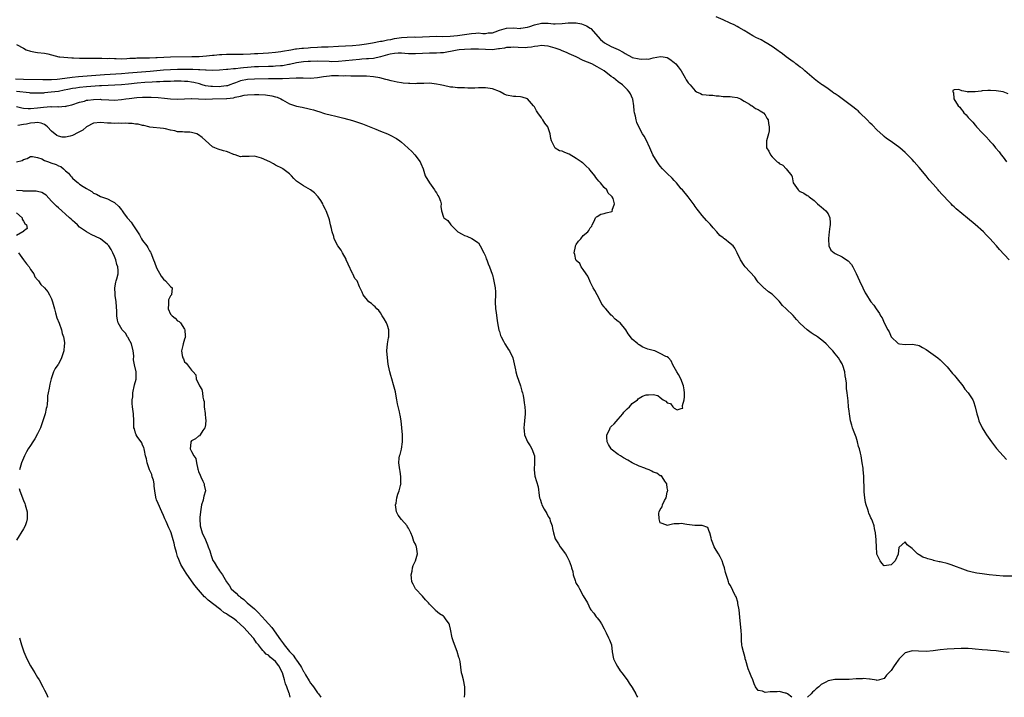
# Model space of a CAD drawing. Units: inches. Extents: x 2616000 to 2619000, y 1521000 to 1524000.
# Drawn here: x 2617672 to 2617953, y 1521000 to 1521194 of the extents above; entities that cross this region are included whole.
import ezdxf

# ---------------------------------------------------------------- set-up
doc = ezdxf.new("R2010")
doc.units = ezdxf.units.IN
doc.header["$MEASUREMENT"] = 0
doc.layers.add('LD26161521_2ft', color=254, linetype='Continuous')

msp = doc.modelspace()

# ---------------------------------------------------------------- linework, layer by layer
at = {"layer": 'LD26161521_2ft'}
for points, elevation in [([(2617954.74, 1521125), (2617951.98, 1521127.98), (2617951.13, 1521129), (2617950.1, 1521130.1), (2617949.32, 1521131), (2617948.16, 1521132.16), (2617947.39, 1521133), (2617945.07, 1521135.07), (2617942.87, 1521136.87), (2617939.61, 1521139.61), (2617939, 1521140.19), (2617938.56, 1521140.56), (2617938.17, 1521141), (2617937, 1521142.18), (2617936.26, 1521143), (2617935.64, 1521143.64), (2617934.68, 1521144.68), (2617934.42, 1521145), (2617933, 1521146.62), (2617931.91, 1521147.91), (2617930.98, 1521148.98), (2617929, 1521151.4), (2617927.62, 1521153), (2617927, 1521153.69), (2617925.71, 1521155), (2617925, 1521155.68), (2617924.3, 1521156.3), (2617923.46, 1521157), (2617921, 1521158.77), (2617919.72, 1521159.72), (2617919, 1521160.28), (2617918.6, 1521160.6), (2617917, 1521162.09), (2617915.58, 1521163.58), (2617915, 1521164.09), (2617914.14, 1521165), (2617912.07, 1521167), (2617911.56, 1521167.56), (2617911, 1521167.97), (2617910.45, 1521168.45), (2617909.68, 1521169), (2617909.33, 1521169.34), (2617907, 1521171), (2617905.87, 1521171.87), (2617905, 1521172.42), (2617904.67, 1521172.67), (2617904.15, 1521173), (2617903, 1521173.82), (2617902.32, 1521174.32), (2617901.24, 1521175), (2617901.11, 1521175.11), (2617901, 1521175.18), (2617900, 1521176), (2617899, 1521176.72), (2617896.29, 1521179), (2617895.63, 1521179.63), (2617895, 1521180.04), (2617894.48, 1521180.48), (2617893.73, 1521181), (2617893.35, 1521181.35), (2617893, 1521181.57), (2617890.99, 1521183), (2617889.91, 1521183.91), (2617889, 1521184.51), (2617888.72, 1521184.72), (2617888.31, 1521185), (2617887, 1521185.98), (2617885.28, 1521187), (2617885.12, 1521187.12), (2617883.84, 1521187.84), (2617883, 1521188.25), (2617882.48, 1521188.48), (2617881.44, 1521189), (2617879, 1521190.53), (2617877.44, 1521191.44), (2617877, 1521191.66), (2617876.12, 1521192.12), (2617875, 1521192.62), (2617873, 1521193.57), (2617871, 1521194.47)], 7694), ([(2617671, 1521186.57), (2617673, 1521185.5), (2617673.76, 1521185), (2617675, 1521184.64), (2617676.39, 1521184.39), (2617677, 1521184.29), (2617679, 1521184.06), (2617679.89, 1521183.89), (2617681, 1521183.61), (2617683.04, 1521183.04), (2617683.31, 1521183), (2617686.75, 1521182.75), (2617687.24, 1521182.76), (2617689, 1521182.62), (2617689.35, 1521182.65), (2617691, 1521182.59), (2617691.37, 1521182.63), (2617694.6, 1521182.6), (2617695.36, 1521182.64), (2617697, 1521182.58), (2617697.41, 1521182.59), (2617699, 1521182.5), (2617699.48, 1521182.52), (2617701, 1521182.47), (2617702.5, 1521182.5), (2617703.39, 1521182.61), (2617705, 1521182.66), (2617705.32, 1521182.68), (2617709, 1521182.74), (2617710.8, 1521182.8), (2617711.16, 1521182.84), (2617713.07, 1521182.93), (2617715.02, 1521182.98), (2617721.08, 1521183.07), (2617723.14, 1521183.14), (2617725.28, 1521183.28), (2617727, 1521183.47), (2617727.5, 1521183.5), (2617729, 1521183.68), (2617729.7, 1521183.7), (2617731, 1521183.79), (2617733, 1521183.78), (2617735.75, 1521183.75), (2617737.84, 1521183.84), (2617739, 1521183.94), (2617739.99, 1521183.99), (2617743, 1521184.19), (2617745, 1521184.35), (2617746.53, 1521184.53), (2617747, 1521184.6), (2617749.41, 1521185), (2617750.73, 1521185.27), (2617751, 1521185.3), (2617752.52, 1521185.48), (2617753, 1521185.51), (2617754.38, 1521185.62), (2617755, 1521185.65), (2617757, 1521185.78), (2617758.17, 1521185.83), (2617759, 1521185.89), (2617760.1, 1521185.9), (2617763, 1521186.02), (2617765, 1521186.14), (2617767, 1521186.29), (2617769, 1521186.47), (2617771, 1521186.72), (2617772.72, 1521187), (2617775, 1521187.45), (2617775.52, 1521187.52), (2617777, 1521187.84), (2617778.01, 1521188.01), (2617779, 1521188.21), (2617781, 1521188.49), (2617782.63, 1521188.63), (2617784.68, 1521188.68), (2617785, 1521188.67), (2617787, 1521188.74), (2617789, 1521188.86), (2617791, 1521188.87), (2617792.81, 1521188.81), (2617794.89, 1521188.89), (2617797, 1521189.09), (2617799, 1521189.37), (2617801, 1521189.71), (2617802.24, 1521189.76), (2617803, 1521189.83), (2617804.3, 1521189.7), (2617805, 1521189.71), (2617805.83, 1521189.83), (2617807, 1521189.89), (2617807.8, 1521190.2), (2617809, 1521190.62), (2617811, 1521191.2), (2617813, 1521191.25), (2617815, 1521191.15), (2617815.17, 1521191.17), (2617817, 1521191.47), (2617817.67, 1521191.67), (2617819, 1521192.13), (2617821, 1521192.61), (2617823, 1521192.62), (2617824.48, 1521192.48), (2617825, 1521192.46), (2617827, 1521192.5), (2617828.68, 1521192.68), (2617830.73, 1521192.73), (2617831, 1521192.7), (2617832.44, 1521192.44), (2617833, 1521192.27), (2617833.9, 1521191.9), (2617835, 1521191.24), (2617835.15, 1521191.15), (2617837.95, 1521187.95), (2617839.04, 1521187), (2617841, 1521185.94), (2617843, 1521185.1), (2617844.35, 1521184.35), (2617845, 1521183.95), (2617846.9, 1521182.9), (2617847, 1521182.86), (2617849, 1521182.41), (2617849.63, 1521182.37), (2617851, 1521182.43), (2617851.61, 1521182.39), (2617853, 1521182.71), (2617855.08, 1521183.08), (2617855.84, 1521183), (2617857, 1521182.83), (2617857.7, 1521182.3), (2617859, 1521181.38), (2617859.43, 1521181), (2617860.16, 1521180.16), (2617860.93, 1521179), (2617862.09, 1521177), (2617862.44, 1521176.44), (2617863, 1521175.6), (2617863.55, 1521175), (2617865, 1521173.26), (2617865.38, 1521173), (2617866.5, 1521172.5), (2617867, 1521172.26), (2617868.15, 1521172.15), (2617869, 1521172.02), (2617870.02, 1521172.02), (2617871, 1521171.87), (2617871.86, 1521171.86), (2617873, 1521171.7), (2617873.66, 1521171.66), (2617875, 1521171.63), (2617875.54, 1521171.54), (2617877, 1521171.37), (2617877.91, 1521171), (2617879, 1521170.37), (2617880.54, 1521169.46), (2617881, 1521169.15), (2617881.29, 1521169), (2617882.22, 1521168.22), (2617883, 1521167.92), (2617883.54, 1521167.54), (2617884.49, 1521167), (2617885, 1521166.39), (2617885.49, 1521165.49), (2617885.83, 1521165), (2617885.92, 1521163.92), (2617886.17, 1521163), (2617886.14, 1521161.86), (2617885.95, 1521161), (2617885.35, 1521159), (2617885.41, 1521157.41), (2617885.39, 1521157), (2617886.08, 1521156.08), (2617886.47, 1521155), (2617887, 1521154.39), (2617888.46, 1521153), (2617888.78, 1521152.78), (2617889, 1521152.52), (2617890.01, 1521152.01), (2617890.98, 1521150.98), (2617892.57, 1521149), (2617892.74, 1521148.74), (2617893.03, 1521147), (2617894.38, 1521145), (2617894.73, 1521144.73), (2617895, 1521144.55), (2617896.02, 1521144.02), (2617897, 1521143.4), (2617897.26, 1521143.26), (2617897.57, 1521143), (2617899, 1521141.98), (2617899.99, 1521141), (2617900.53, 1521140.53), (2617901, 1521140.14), (2617902.29, 1521139), (2617903, 1521138.13), (2617903.51, 1521137), (2617903.62, 1521135.62), (2617903.57, 1521135), (2617903.49, 1521134.51), (2617903.32, 1521133), (2617903.06, 1521131.06), (2617903.06, 1521131), (2617903.09, 1521130.91), (2617903.17, 1521129), (2617903.78, 1521127.78), (2617904.73, 1521127), (2617905, 1521126.83), (2617907, 1521125.84), (2617908.26, 1521125), (2617908.69, 1521124.69), (2617909.63, 1521123.63), (2617910.01, 1521123), (2617911, 1521121.12), (2617911.97, 1521119), (2617912.9, 1521117), (2617913.62, 1521115.62), (2617913.97, 1521115), (2617915, 1521113.31), (2617915.21, 1521113), (2617916.05, 1521112.05), (2617916.74, 1521111), (2617917.7, 1521109.7), (2617918, 1521109), (2617918.44, 1521108.44), (2617919.02, 1521106.98), (2617920.04, 1521105), (2617920.41, 1521104.41), (2617921.03, 1521103), (2617923, 1521101.06), (2617923.42, 1521101), (2617925, 1521100.83), (2617927, 1521100.93), (2617928.63, 1521100.63), (2617929, 1521100.5), (2617929.98, 1521099.98), (2617931, 1521099.36), (2617933, 1521098), (2617934.31, 1521097), (2617935, 1521096.45), (2617937, 1521094.47), (2617938.55, 1521092.55), (2617939, 1521092.09), (2617939.46, 1521091.46), (2617939.86, 1521091), (2617941.47, 1521089), (2617942.08, 1521088.08), (2617943.01, 1521087), (2617944.36, 1521085), (2617944.54, 1521084.54), (2617945.03, 1521083.03), (2617945.46, 1521081), (2617945.86, 1521079.86), (2617946.11, 1521079), (2617947.05, 1521077), (2617947.78, 1521075.78), (2617948.31, 1521075), (2617949.72, 1521073), (2617950.23, 1521072.23), (2617951.11, 1521071.11), (2617953, 1521068.96), (2617953.94, 1521067.94)], 7692), ([(2617957, 1521034.62), (2617953, 1521034.66), (2617951, 1521034.8), (2617949.01, 1521035.01), (2617947, 1521035.25), (2617945.48, 1521035.48), (2617945, 1521035.57), (2617943.83, 1521035.83), (2617943, 1521036.07), (2617942.31, 1521036.31), (2617938.18, 1521037.82), (2617937, 1521038.19), (2617935.36, 1521038.64), (2617935, 1521038.72), (2617934.75, 1521038.75), (2617933.13, 1521039.13), (2617933, 1521039.18), (2617931.53, 1521039.53), (2617931, 1521039.76), (2617930.06, 1521040.06), (2617929, 1521040.73), (2617928.8, 1521040.8), (2617928.54, 1521041), (2617927, 1521042.5), (2617925.56, 1521043.56), (2617925, 1521044.41), (2617923.23, 1521042.77), (2617923.05, 1521041), (2617923, 1521040.93), (2617922.13, 1521039), (2617921.58, 1521038.42), (2617921, 1521037.87), (2617919, 1521037.58), (2617918.34, 1521038.34), (2617917.88, 1521039), (2617917.59, 1521039.59), (2617917, 1521040.72), (2617916.93, 1521040.93), (2617916.9, 1521041.1), (2617916.81, 1521043), (2617916.76, 1521044.76), (2617916.75, 1521045), (2617916.52, 1521047), (2617916.26, 1521048.26), (2617916.13, 1521049), (2617915.7, 1521050.3), (2617915.41, 1521051), (2617915.24, 1521051.24), (2617915, 1521051.8), (2617914.61, 1521052.61), (2617914.54, 1521053), (2617914.37, 1521053.63), (2617913.88, 1521055), (2617913.71, 1521055.71), (2617913.46, 1521057), (2617913.29, 1521058.71), (2617913.28, 1521059), (2617913.3, 1521059.3), (2617913.17, 1521062.83), (2617913.21, 1521063.21), (2617913.05, 1521065), (2617913, 1521065.45), (2617912.77, 1521067), (2617912.42, 1521069), (2617912.25, 1521069.75), (2617911.93, 1521071), (2617911.68, 1521071.68), (2617911.38, 1521073), (2617911, 1521074.29), (2617910.24, 1521076.24), (2617909.98, 1521077), (2617909.75, 1521077.75), (2617909.4, 1521079), (2617909.07, 1521081), (2617909, 1521081.76), (2617908.85, 1521083), (2617908.72, 1521084.72), (2617908.4, 1521087), (2617908.2, 1521088.2), (2617908.2, 1521089), (2617908.24, 1521089.76), (2617908.1, 1521091), (2617907.88, 1521091.88), (2617907.8, 1521093), (2617907.22, 1521094.78), (2617907.14, 1521095), (2617907, 1521095.25), (2617906.3, 1521096.3), (2617905.91, 1521097), (2617905, 1521098.11), (2617904.31, 1521099), (2617903.67, 1521099.67), (2617902.44, 1521101), (2617901.66, 1521101.66), (2617899.96, 1521103), (2617899.36, 1521103.36), (2617899, 1521103.54), (2617898.12, 1521104.12), (2617896.96, 1521104.96), (2617895, 1521106.82), (2617893.96, 1521107.96), (2617893, 1521109.1), (2617891, 1521111.01), (2617889.97, 1521111.97), (2617889, 1521113.23), (2617887.23, 1521115), (2617887, 1521115.2), (2617885.9, 1521115.9), (2617885, 1521116.68), (2617884.81, 1521116.81), (2617884.65, 1521117), (2617883, 1521118.65), (2617882.72, 1521119), (2617882.01, 1521120.01), (2617879.32, 1521123), (2617879, 1521123.39), (2617877.95, 1521125), (2617877.01, 1521127.01), (2617876.31, 1521128.31), (2617875.8, 1521129), (2617875, 1521129.67), (2617873.38, 1521131), (2617873.14, 1521131.14), (2617873, 1521131.27), (2617872, 1521132), (2617871.22, 1521133), (2617870.13, 1521134.13), (2617869.23, 1521135.23), (2617868.23, 1521136.23), (2617867, 1521137.66), (2617865.89, 1521139), (2617865.52, 1521139.52), (2617865, 1521140.28), (2617864.69, 1521140.69), (2617863.01, 1521143.01), (2617861.31, 1521145), (2617861, 1521145.33), (2617859.6, 1521147), (2617859.34, 1521147.34), (2617859, 1521147.67), (2617858.36, 1521148.36), (2617857, 1521149.64), (2617855.68, 1521151), (2617855, 1521151.79), (2617854.47, 1521152.47), (2617854.07, 1521153), (2617852.9, 1521155), (2617852.34, 1521156.34), (2617852.02, 1521157), (2617851, 1521159.29), (2617850.37, 1521160.37), (2617849.95, 1521161), (2617848.9, 1521163), (2617848.28, 1521164.28), (2617848.1, 1521165), (2617847.9, 1521166.1), (2617847.63, 1521167), (2617847.56, 1521167.56), (2617847.42, 1521169), (2617847.12, 1521170.88), (2617847.12, 1521171), (2617847.09, 1521171.09), (2617846.46, 1521172.46), (2617846.11, 1521173), (2617845.6, 1521173.6), (2617845, 1521174.22), (2617844.2, 1521175), (2617843, 1521175.89), (2617841.59, 1521177), (2617841, 1521177.41), (2617838.96, 1521179), (2617837, 1521180.2), (2617835.39, 1521181), (2617833, 1521181.99), (2617830.97, 1521183), (2617829.59, 1521183.59), (2617829, 1521183.91), (2617828.21, 1521184.21), (2617827, 1521184.77), (2617826.4, 1521185), (2617825, 1521185.53), (2617824.3, 1521185.7), (2617823, 1521186.06), (2617821.87, 1521186.13), (2617821, 1521186.25), (2617819.98, 1521186.02), (2617819, 1521186.01), (2617818.23, 1521185.77), (2617817, 1521185.7), (2617816.38, 1521185.62), (2617814.34, 1521185.66), (2617813, 1521185.77), (2617812.31, 1521185.69), (2617811, 1521185.69), (2617810.49, 1521185.51), (2617809, 1521185.32), (2617808.75, 1521185.25), (2617807, 1521185.05), (2617805, 1521185.06), (2617803, 1521185.22), (2617801, 1521185.23), (2617800.8, 1521185.2), (2617799, 1521185.12), (2617797.51, 1521185), (2617796.93, 1521184.93), (2617795, 1521184.52), (2617794.47, 1521184.47), (2617793, 1521184.18), (2617792.18, 1521184.18), (2617791, 1521184.1), (2617790.1, 1521184.1), (2617789, 1521184.07), (2617787, 1521183.93), (2617785, 1521183.84), (2617783, 1521183.91), (2617782, 1521184), (2617781, 1521184.03), (2617780.05, 1521184.05), (2617779, 1521183.98), (2617777.76, 1521183.76), (2617777, 1521183.59), (2617775, 1521183), (2617773, 1521182.55), (2617771.6, 1521182.4), (2617771, 1521182.4), (2617769.7, 1521182.3), (2617769, 1521182.28), (2617767, 1521182.08), (2617765, 1521181.84), (2617763, 1521181.66), (2617761, 1521181.62), (2617760.35, 1521181.65), (2617757, 1521181.75), (2617755, 1521181.69), (2617754.36, 1521181.64), (2617753, 1521181.56), (2617751, 1521181.28), (2617749, 1521180.84), (2617748.82, 1521180.82), (2617747, 1521180.48), (2617746.45, 1521180.45), (2617745, 1521180.31), (2617744.29, 1521180.29), (2617743, 1521180.22), (2617740.17, 1521180.17), (2617739, 1521180.13), (2617738.07, 1521180.07), (2617737, 1521179.99), (2617735.85, 1521179.85), (2617735, 1521179.78), (2617733.59, 1521179.59), (2617733, 1521179.57), (2617731.37, 1521179.37), (2617731, 1521179.36), (2617729, 1521179.16), (2617727, 1521179.09), (2617725.19, 1521179.19), (2617725, 1521179.18), (2617723.32, 1521179.32), (2617723, 1521179.31), (2617721.4, 1521179.4), (2617721, 1521179.4), (2617719.43, 1521179.43), (2617717, 1521179.41), (2617715, 1521179.33), (2617713, 1521179.18), (2617709.16, 1521178.84), (2617705.42, 1521178.58), (2617703, 1521178.34), (2617701, 1521178.17), (2617696.09, 1521177.91), (2617692.38, 1521177.62), (2617688.71, 1521177.29), (2617686.91, 1521177.09), (2617684.81, 1521176.81), (2617682.55, 1521176.55), (2617681, 1521176.45), (2617680.44, 1521176.44), (2617678.44, 1521176.44), (2617673, 1521176.58), (2617670.67, 1521176.67)], 7690), ([(2617892.6, 1521000), (2617891.41, 1521001), (2617891, 1521001.2), (2617890.78, 1521001.22), (2617889, 1521001.63), (2617888.4, 1521001.6), (2617887, 1521001.58), (2617886.4, 1521001.6), (2617885, 1521001.4), (2617884.26, 1521001.74), (2617883, 1521001.97), (2617882.25, 1521003), (2617881.83, 1521003.83), (2617881.47, 1521005), (2617881, 1521006.08), (2617880.62, 1521007), (2617880.09, 1521008.09), (2617879.49, 1521010.51), (2617879.31, 1521011), (2617879.24, 1521011.24), (2617879, 1521012.31), (2617878.76, 1521013), (2617878.46, 1521014.46), (2617878.32, 1521015), (2617878.27, 1521016.27), (2617878.18, 1521017.82), (2617878.14, 1521019), (2617878.06, 1521020.06), (2617877.88, 1521021.88), (2617877.53, 1521025), (2617877.19, 1521026.81), (2617877.14, 1521027.14), (2617876.66, 1521028.66), (2617876.5, 1521029), (2617875.97, 1521030.03), (2617875.52, 1521031), (2617875, 1521032.01), (2617874.65, 1521032.65), (2617874.51, 1521033), (2617874.36, 1521033.64), (2617873.64, 1521035.64), (2617873.35, 1521037), (2617873, 1521038.01), (2617872.69, 1521039), (2617872.16, 1521040.16), (2617871.68, 1521041), (2617871, 1521042.06), (2617870.44, 1521043), (2617870.06, 1521044.06), (2617869.61, 1521045), (2617869.57, 1521045.57), (2617869.14, 1521047), (2617869.13, 1521047.13), (2617869, 1521047.42), (2617868.56, 1521048.56), (2617867, 1521049.08), (2617866.94, 1521049.06), (2617864.87, 1521049.13), (2617862.59, 1521049.41), (2617861, 1521049.7), (2617860.39, 1521049.61), (2617859, 1521049.55), (2617858.52, 1521049.48), (2617857, 1521049.05), (2617856.84, 1521049.16), (2617855, 1521049.82), (2617854.64, 1521051), (2617854.61, 1521052.61), (2617854.69, 1521053), (2617855, 1521053.68), (2617855.56, 1521054.44), (2617855.63, 1521055), (2617856.23, 1521056.23), (2617856.68, 1521057), (2617857, 1521058.57), (2617857.11, 1521058.89), (2617857.13, 1521059.13), (2617857, 1521059.85), (2617856.9, 1521060.9), (2617856.85, 1521061), (2617856.27, 1521061.73), (2617855.54, 1521063), (2617855.32, 1521063.32), (2617855, 1521063.28), (2617854.04, 1521064.04), (2617853, 1521064.34), (2617852.61, 1521064.61), (2617851.79, 1521065), (2617851, 1521065.31), (2617850.55, 1521065.45), (2617849, 1521066.04), (2617847, 1521066.95), (2617845.73, 1521067.73), (2617844.46, 1521068.46), (2617843.59, 1521069), (2617843, 1521069.4), (2617841, 1521070.94), (2617840.94, 1521071), (2617840.19, 1521072.19), (2617839.81, 1521073), (2617839.68, 1521074.32), (2617839.69, 1521075), (2617840.46, 1521076.46), (2617840.67, 1521077), (2617840.79, 1521077.21), (2617841, 1521077.37), (2617841.85, 1521078.15), (2617843, 1521079.46), (2617844.3, 1521081), (2617844.56, 1521081.44), (2617845, 1521081.87), (2617845.54, 1521082.46), (2617846.21, 1521083), (2617847, 1521083.96), (2617848.47, 1521085), (2617848.67, 1521085.33), (2617849, 1521085.51), (2617849.92, 1521086.08), (2617851, 1521086.4), (2617851.59, 1521086.41), (2617853, 1521086.52), (2617854.27, 1521086.27), (2617855, 1521085.71), (2617855.87, 1521085), (2617856.64, 1521084.64), (2617857, 1521084.12), (2617857.95, 1521083.95), (2617858.6, 1521083), (2617859, 1521082.66), (2617859.82, 1521082.18), (2617861, 1521082.51), (2617861.42, 1521082.58), (2617861.34, 1521083), (2617861.36, 1521083.36), (2617861.87, 1521085), (2617861.89, 1521085.89), (2617861.89, 1521087), (2617861.86, 1521087.86), (2617861.6, 1521089), (2617860.88, 1521091), (2617860.24, 1521092.24), (2617859.76, 1521093), (2617859, 1521094.32), (2617858.64, 1521095), (2617858.14, 1521096.14), (2617857.38, 1521097), (2617857, 1521097.24), (2617856.61, 1521097.39), (2617855, 1521098.26), (2617853.45, 1521099), (2617853, 1521099.1), (2617851.48, 1521099.48), (2617851, 1521099.71), (2617850.01, 1521100.01), (2617849, 1521100.7), (2617848.8, 1521100.8), (2617848.6, 1521101), (2617847, 1521102.37), (2617846.69, 1521102.68), (2617846.53, 1521103), (2617845.84, 1521103.84), (2617845.17, 1521105), (2617843.49, 1521107), (2617843.23, 1521107.23), (2617843, 1521107.38), (2617842.07, 1521108.07), (2617841.27, 1521109), (2617841, 1521109.19), (2617839.4, 1521111), (2617839.2, 1521111.2), (2617839, 1521111.54), (2617838.31, 1521112.31), (2617838.04, 1521113), (2617837, 1521115.04), (2617836.25, 1521116.25), (2617835.84, 1521117), (2617835, 1521118.75), (2617834.84, 1521119), (2617834.32, 1521120.32), (2617833.8, 1521121), (2617833, 1521122.23), (2617832.41, 1521123), (2617831.96, 1521123.96), (2617831, 1521124.83), (2617830.86, 1521125), (2617830.56, 1521126.56), (2617830.35, 1521127), (2617830.81, 1521128.81), (2617830.81, 1521129), (2617831, 1521129.39), (2617831.65, 1521130.35), (2617832.27, 1521131), (2617833, 1521131.99), (2617834.27, 1521133), (2617834.58, 1521133.42), (2617835, 1521134.14), (2617835.41, 1521134.59), (2617835.51, 1521135), (2617836.08, 1521136.08), (2617836.53, 1521137), (2617836.73, 1521137.27), (2617837, 1521137.42), (2617837.97, 1521138.03), (2617839, 1521138.28), (2617839.56, 1521138.44), (2617841.16, 1521138.84), (2617841.3, 1521139), (2617841.24, 1521139.24), (2617841.94, 1521141), (2617841.49, 1521142.51), (2617841.22, 1521143), (2617841.11, 1521143.11), (2617841, 1521143.3), (2617840.11, 1521144.1), (2617839.69, 1521145), (2617839, 1521145.71), (2617837.9, 1521147), (2617837.44, 1521147.44), (2617837, 1521148.07), (2617836.54, 1521148.54), (2617836.3, 1521149), (2617835, 1521150.66), (2617834.66, 1521151), (2617833.8, 1521151.8), (2617833, 1521152.59), (2617832.73, 1521152.73), (2617832.42, 1521153), (2617831, 1521154), (2617829, 1521155.18), (2617827.7, 1521155.7), (2617827, 1521156.01), (2617826.19, 1521156.19), (2617824.95, 1521156.95), (2617824.89, 1521157.11), (2617823.92, 1521159), (2617823.72, 1521159.72), (2617823.54, 1521161), (2617822.85, 1521163), (2617822.03, 1521164.03), (2617821.44, 1521165), (2617821.22, 1521165.22), (2617821, 1521165.58), (2617819.99, 1521167), (2617819.6, 1521167.6), (2617819, 1521168.68), (2617818.76, 1521169), (2617817, 1521170.98), (2617815.53, 1521171.53), (2617815, 1521171.62), (2617813.69, 1521171.69), (2617813, 1521171.65), (2617811, 1521172.07), (2617810.37, 1521172.37), (2617809.24, 1521173), (2617809, 1521173.11), (2617807, 1521173.87), (2617805, 1521174.16), (2617803.88, 1521174.12), (2617803, 1521174.13), (2617801.94, 1521174.06), (2617801, 1521174.09), (2617799.95, 1521174.05), (2617799, 1521174.11), (2617798.2, 1521174.2), (2617797, 1521174.2), (2617795.7, 1521174.3), (2617795, 1521174.39), (2617793, 1521174.8), (2617792.11, 1521175), (2617791, 1521175.23), (2617789, 1521175.45), (2617787.43, 1521175.43), (2617787, 1521175.4), (2617785.36, 1521175.36), (2617785, 1521175.31), (2617783.38, 1521175.38), (2617783, 1521175.36), (2617781.52, 1521175.52), (2617781, 1521175.56), (2617779.76, 1521175.76), (2617778.11, 1521176.11), (2617777, 1521176.42), (2617776.52, 1521176.52), (2617774.87, 1521177), (2617773, 1521177.3), (2617771, 1521177.45), (2617769, 1521177.48), (2617768.55, 1521177.45), (2617767, 1521177.5), (2617766.53, 1521177.47), (2617765, 1521177.56), (2617764.47, 1521177.53), (2617763, 1521177.61), (2617762.42, 1521177.58), (2617761, 1521177.57), (2617760.47, 1521177.53), (2617758.7, 1521177.3), (2617757, 1521176.98), (2617755, 1521176.83), (2617752.91, 1521176.91), (2617750.93, 1521176.93), (2617747, 1521176.75), (2617746.75, 1521176.75), (2617745, 1521176.71), (2617743, 1521176.68), (2617739, 1521176.66), (2617737, 1521176.56), (2617735, 1521176.18), (2617733.61, 1521175.61), (2617733, 1521175.4), (2617731.96, 1521175), (2617731.25, 1521174.75), (2617731, 1521174.68), (2617729.5, 1521174.5), (2617729, 1521174.46), (2617727, 1521174.49), (2617726.52, 1521174.52), (2617725, 1521174.75), (2617724.07, 1521175), (2617723.26, 1521175.26), (2617721.67, 1521175.67), (2617721, 1521175.8), (2617719.92, 1521175.92), (2617719, 1521175.99), (2617718.02, 1521176.02), (2617716.03, 1521176.03), (2617715, 1521176), (2617713.98, 1521175.98), (2617713, 1521175.92), (2617711.89, 1521175.89), (2617711, 1521175.82), (2617709.78, 1521175.78), (2617707.64, 1521175.64), (2617705.46, 1521175.46), (2617703, 1521175.21), (2617701, 1521175.03), (2617695.28, 1521174.72), (2617694.7, 1521174.7), (2617691, 1521174.43), (2617689, 1521174.23), (2617687.92, 1521174.08), (2617687, 1521173.94), (2617685.66, 1521173.66), (2617684.54, 1521173.46), (2617683, 1521173.15), (2617680.87, 1521172.87), (2617679, 1521172.71), (2617678.67, 1521172.67), (2617676.59, 1521172.59), (2617675, 1521172.64), (2617674.69, 1521172.69), (2617671, 1521173.07)], 7688), ([(2617671, 1521168.78), (2617672.45, 1521168.45), (2617673, 1521168.38), (2617674.25, 1521168.25), (2617675, 1521168.24), (2617677, 1521168.41), (2617678.64, 1521168.64), (2617680.79, 1521168.79), (2617681, 1521168.76), (2617682.78, 1521168.78), (2617683, 1521168.7), (2617684.88, 1521168.88), (2617685, 1521168.85), (2617685.41, 1521169), (2617686.73, 1521169.27), (2617689, 1521170.04), (2617690.39, 1521170.39), (2617691, 1521170.59), (2617691.35, 1521170.65), (2617693, 1521170.86), (2617695, 1521170.87), (2617695.15, 1521170.85), (2617697.31, 1521170.69), (2617699, 1521170.62), (2617701, 1521170.79), (2617702.21, 1521171), (2617703.12, 1521171.12), (2617705.36, 1521171.36), (2617707, 1521171.45), (2617709, 1521171.49), (2617709.49, 1521171.49), (2617711.41, 1521171.41), (2617713.22, 1521171.22), (2617715, 1521171), (2617717, 1521170.93), (2617719, 1521171.04), (2617721, 1521171.1), (2617721.08, 1521171.08), (2617723.01, 1521171.01), (2617725, 1521170.94), (2617727, 1521171.01), (2617731, 1521171.06), (2617731.08, 1521171.08), (2617733, 1521171.29), (2617733.46, 1521171.46), (2617735, 1521171.77), (2617736.03, 1521172.03), (2617737, 1521172.16), (2617739, 1521172.24), (2617740.23, 1521172.23), (2617742.15, 1521172.15), (2617743.91, 1521171.91), (2617745, 1521171.58), (2617745.47, 1521171.47), (2617746.51, 1521171), (2617747, 1521170.68), (2617749, 1521169.58), (2617751, 1521168.93), (2617752.64, 1521168.64), (2617753, 1521168.54), (2617754.28, 1521168.28), (2617755, 1521168.05), (2617755.84, 1521167.84), (2617757, 1521167.44), (2617757.36, 1521167.36), (2617759, 1521166.84), (2617761, 1521166.31), (2617761.88, 1521166.12), (2617764.53, 1521165.47), (2617767, 1521164.81), (2617769, 1521164.13), (2617769.83, 1521163.83), (2617771.28, 1521163.28), (2617773.7, 1521162.3), (2617775, 1521161.81), (2617776.99, 1521161), (2617778.37, 1521160.37), (2617779, 1521159.98), (2617779.64, 1521159.64), (2617780.54, 1521159), (2617781, 1521158.64), (2617781.9, 1521157.9), (2617782.93, 1521156.93), (2617783.93, 1521155.93), (2617784.79, 1521155), (2617786.32, 1521153), (2617786.52, 1521152.52), (2617787.17, 1521151), (2617787.8, 1521149), (2617789.03, 1521147), (2617790.45, 1521145), (2617790.65, 1521144.65), (2617791, 1521144.16), (2617791.42, 1521143.42), (2617791.73, 1521143), (2617792.2, 1521141.8), (2617792.4, 1521141), (2617792.28, 1521140.28), (2617792.46, 1521139), (2617793, 1521137.23), (2617793.09, 1521137), (2617794.25, 1521136.25), (2617795.1, 1521135), (2617797, 1521133.08), (2617797.1, 1521133), (2617798.35, 1521132.35), (2617799, 1521131.98), (2617799.74, 1521131.74), (2617801.14, 1521131.14), (2617803, 1521129.82), (2617803.54, 1521129), (2617804.58, 1521127), (2617805, 1521126.05), (2617805.27, 1521125.27), (2617805.42, 1521125), (2617805.83, 1521123.83), (2617806.19, 1521123), (2617806.93, 1521120.93), (2617807, 1521120.72), (2617807.34, 1521119.34), (2617807.53, 1521118.47), (2617807.8, 1521117), (2617807.85, 1521115.85), (2617807.91, 1521115), (2617807.81, 1521113), (2617807.91, 1521111), (2617808.04, 1521109.96), (2617808.3, 1521108.3), (2617808.47, 1521107), (2617808.88, 1521104.88), (2617809, 1521104.54), (2617809.37, 1521103.37), (2617809.53, 1521103), (2617810.19, 1521101.81), (2617810.6, 1521101), (2617810.72, 1521100.72), (2617811.51, 1521099.51), (2617811.87, 1521099), (2617812.83, 1521097), (2617813.28, 1521095.28), (2617813.59, 1521093.59), (2617813.74, 1521093), (2617813.95, 1521091.95), (2617815.02, 1521089), (2617815.45, 1521087.45), (2617815.6, 1521087), (2617815.78, 1521086.22), (2617816.02, 1521085), (2617816.11, 1521084.11), (2617816.29, 1521083), (2617816.35, 1521081.65), (2617816.35, 1521081), (2617816.18, 1521079), (2617816.05, 1521077.95), (2617815.98, 1521077), (2617816.1, 1521076.1), (2617816.19, 1521075), (2617817.03, 1521073), (2617817.85, 1521071.85), (2617818.33, 1521071), (2617819.06, 1521069), (2617819.07, 1521067.07), (2617818.92, 1521065), (2617819.15, 1521063.15), (2617820.12, 1521060.12), (2617820.35, 1521057.65), (2617820.51, 1521057), (2617820.64, 1521056.64), (2617821, 1521055.38), (2617821.13, 1521055), (2617821.8, 1521053.8), (2617822.54, 1521052.54), (2617823, 1521051.66), (2617823.26, 1521051.26), (2617823.39, 1521051), (2617823.57, 1521050.43), (2617824.08, 1521049), (2617824.22, 1521048.22), (2617824.51, 1521047), (2617825, 1521045.28), (2617825.11, 1521045), (2617825.89, 1521043.89), (2617826.43, 1521043), (2617827.87, 1521041), (2617828.33, 1521040.33), (2617828.95, 1521039), (2617829.51, 1521037.51), (2617829.64, 1521037), (2617829.96, 1521035.96), (2617830.14, 1521035), (2617830.64, 1521033.36), (2617830.77, 1521033), (2617831, 1521032.5), (2617831.6, 1521031.6), (2617831.88, 1521031), (2617833, 1521028.99), (2617834.19, 1521027), (2617835, 1521025.24), (2617835.14, 1521025), (2617836, 1521024), (2617836.72, 1521023), (2617837, 1521022.7), (2617837.71, 1521021.71), (2617838.16, 1521021), (2617839, 1521019.58), (2617839.18, 1521019.18), (2617839.58, 1521018.42), (2617840.24, 1521017), (2617840.44, 1521016.44), (2617841.03, 1521015), (2617841.28, 1521013), (2617841.66, 1521011), (2617842.31, 1521009.69), (2617842.78, 1521008.78), (2617843.57, 1521007.57), (2617844.03, 1521007), (2617845.5, 1521005), (2617846.08, 1521004.08), (2617847, 1521002.76), (2617847.98, 1521001), (2617848.31, 1521000.31), (2617848.49, 1521000)], 7686), ([(2617954.45, 1521172.45), (2617953.04, 1521173), (2617951, 1521173.34), (2617949.37, 1521173.37), (2617949, 1521173.42), (2617948.64, 1521173.36), (2617947, 1521173.28), (2617946.77, 1521173.23), (2617945, 1521173.05), (2617943, 1521172.97), (2617942.95, 1521172.95), (2617942.8, 1521173), (2617941.26, 1521173.26), (2617940.37, 1521173.63), (2617939, 1521173.56), (2617938.63, 1521173.37), (2617938.65, 1521173), (2617938.79, 1521172.79), (2617938.92, 1521171), (2617940.19, 1521169), (2617940.61, 1521168.61), (2617941, 1521168.04), (2617941.53, 1521167.53), (2617941.78, 1521167), (2617942.42, 1521166.42), (2617943, 1521165.68), (2617943.65, 1521165), (2617944.34, 1521164.34), (2617945, 1521163.48), (2617945.26, 1521163.26), (2617945.45, 1521163), (2617947, 1521161.28), (2617947.29, 1521161), (2617948.19, 1521160.19), (2617949, 1521159.17), (2617949.09, 1521159.09), (2617949.15, 1521159), (2617950.1, 1521158.1), (2617950.83, 1521157), (2617951.89, 1521155.89), (2617952.43, 1521155), (2617953, 1521154.31), (2617953.98, 1521153)], 7696), ([(2617799, 1521000), (2617799.1, 1521001), (2617799.15, 1521002.85), (2617799.14, 1521003), (2617798.71, 1521005), (2617798.38, 1521006.38), (2617798.21, 1521007), (2617797.8, 1521010.2), (2617797.62, 1521011), (2617797.4, 1521011.4), (2617796.96, 1521013.04), (2617795.86, 1521015.86), (2617795.53, 1521017), (2617795, 1521019.48), (2617794.71, 1521020.71), (2617794.62, 1521021), (2617793.6, 1521022.4), (2617793.18, 1521023), (2617793, 1521023.14), (2617791.88, 1521023.88), (2617790.79, 1521024.79), (2617790.61, 1521025), (2617789, 1521026.63), (2617788.7, 1521027), (2617787.89, 1521027.89), (2617787, 1521028.9), (2617785.03, 1521031), (2617784.31, 1521032.31), (2617784.01, 1521033), (2617783.84, 1521034.16), (2617783.75, 1521035), (2617784.03, 1521036.03), (2617784.17, 1521037), (2617784.34, 1521037.66), (2617785.04, 1521039), (2617785.57, 1521041), (2617785.27, 1521043), (2617785.18, 1521043.18), (2617785, 1521043.71), (2617784.52, 1521044.52), (2617784.17, 1521045.83), (2617783.67, 1521047), (2617783, 1521048.35), (2617782.75, 1521048.75), (2617782.65, 1521049), (2617781, 1521050.76), (2617780.07, 1521052.07), (2617779.63, 1521053), (2617779.34, 1521055), (2617779.47, 1521055.47), (2617779.73, 1521057), (2617779.93, 1521058.07), (2617780.4, 1521059), (2617780.87, 1521060.87), (2617780.88, 1521061), (2617780.87, 1521061.13), (2617780.87, 1521063), (2617780.65, 1521064.65), (2617780.57, 1521065), (2617780.26, 1521067), (2617780.33, 1521068.33), (2617780.48, 1521069), (2617780.65, 1521069.35), (2617781, 1521070.92), (2617781.3, 1521073), (2617781.28, 1521075), (2617781.16, 1521077), (2617780.93, 1521079), (2617780.61, 1521080.61), (2617780.56, 1521081), (2617780.47, 1521081.53), (2617779.9, 1521083.9), (2617779.73, 1521085), (2617779.42, 1521086.58), (2617779.27, 1521087.27), (2617778.76, 1521089.24), (2617778.23, 1521091), (2617777.98, 1521091.98), (2617777.64, 1521093), (2617777.28, 1521094.72), (2617777.2, 1521095.2), (2617776.98, 1521096.98), (2617776.84, 1521099), (2617777, 1521101), (2617777.31, 1521102.69), (2617777.38, 1521103), (2617777.4, 1521103.4), (2617777.4, 1521105), (2617777, 1521106.24), (2617776.7, 1521107), (2617776.1, 1521108.1), (2617775.51, 1521109), (2617775, 1521109.87), (2617774.51, 1521110.51), (2617773.95, 1521111), (2617773.54, 1521111.54), (2617773, 1521111.99), (2617772.48, 1521112.48), (2617771.72, 1521113), (2617770.03, 1521115), (2617769.75, 1521115.75), (2617769, 1521117.25), (2617768.33, 1521119), (2617767.64, 1521119.64), (2617767.09, 1521121), (2617767, 1521121.1), (2617765.76, 1521123.76), (2617765.22, 1521125), (2617765.16, 1521125.16), (2617764.16, 1521127), (2617763.78, 1521127.78), (2617762.82, 1521129), (2617761.79, 1521131), (2617761.65, 1521131.65), (2617761.2, 1521133), (2617761, 1521133.94), (2617760.74, 1521135), (2617760.43, 1521136.43), (2617760.26, 1521137), (2617759.53, 1521139), (2617759.34, 1521139.34), (2617758.67, 1521140.67), (2617758.53, 1521141), (2617757.94, 1521141.94), (2617757.22, 1521143), (2617757.12, 1521143.12), (2617756.11, 1521144.11), (2617755, 1521145.03), (2617753, 1521146.15), (2617751.25, 1521147.25), (2617751, 1521147.51), (2617750.23, 1521148.23), (2617749.57, 1521149), (2617749.26, 1521149.26), (2617749, 1521149.54), (2617747.14, 1521151), (2617747, 1521151.08), (2617745, 1521152.08), (2617744.42, 1521152.42), (2617743.34, 1521153), (2617741, 1521154.08), (2617739, 1521154.58), (2617737.43, 1521154.57), (2617737, 1521154.52), (2617735.49, 1521154.51), (2617735, 1521154.46), (2617733.48, 1521155), (2617733.12, 1521155.12), (2617733, 1521155.14), (2617731.72, 1521155.72), (2617731, 1521155.94), (2617730.14, 1521156.14), (2617728.6, 1521156.6), (2617727.63, 1521157), (2617727, 1521157.29), (2617725, 1521159.06), (2617723.99, 1521159.99), (2617723, 1521160.77), (2617722.48, 1521161), (2617721, 1521161.41), (2617720.51, 1521161.49), (2617719, 1521161.53), (2617718.38, 1521161.62), (2617717, 1521161.58), (2617716.18, 1521161.82), (2617715, 1521162.01), (2617713.58, 1521162.42), (2617713, 1521162.56), (2617709.1, 1521162.9), (2617708.76, 1521163), (2617707.35, 1521163.35), (2617707, 1521163.36), (2617705.75, 1521163.75), (2617705, 1521163.78), (2617703.99, 1521163.99), (2617703, 1521163.99), (2617702.08, 1521164.08), (2617701, 1521164), (2617700.03, 1521164.03), (2617699, 1521163.95), (2617698.02, 1521164.02), (2617697, 1521164.05), (2617695, 1521164.26), (2617693, 1521164.09), (2617691, 1521163.03), (2617689.91, 1521162.09), (2617689, 1521161.59), (2617688.63, 1521161.37), (2617687, 1521160.5), (2617686.32, 1521160.32), (2617685, 1521160.03), (2617684.05, 1521160.05), (2617683, 1521160.34), (2617682.51, 1521160.51), (2617681, 1521161.74), (2617679.78, 1521163), (2617679.37, 1521163.37), (2617679, 1521163.63), (2617678.01, 1521164.01), (2617677, 1521164.21), (2617676.15, 1521164.15), (2617675, 1521164.03), (2617673.79, 1521163.79), (2617673, 1521163.69), (2617671.37, 1521163.37)], 7684), ([(2617671, 1521152.98), (2617672.58, 1521153.42), (2617673, 1521153.66), (2617674, 1521154), (2617675, 1521154.52), (2617675.49, 1521154.51), (2617677, 1521154.26), (2617678.16, 1521153.84), (2617679, 1521153.41), (2617680.12, 1521153), (2617680.75, 1521152.75), (2617682.26, 1521152.26), (2617683, 1521151.82), (2617683.63, 1521151.63), (2617684.38, 1521151), (2617685, 1521150.45), (2617685.8, 1521149.8), (2617686.39, 1521149), (2617686.71, 1521148.71), (2617687, 1521148.35), (2617687.71, 1521147.71), (2617688.54, 1521147), (2617689, 1521146.65), (2617690.02, 1521145.98), (2617691, 1521145.36), (2617691.67, 1521145), (2617692.51, 1521144.51), (2617693, 1521144.1), (2617693.8, 1521143.8), (2617695, 1521143.09), (2617697, 1521142.42), (2617698.23, 1521141.77), (2617699, 1521141.41), (2617700.25, 1521140.25), (2617701, 1521139.29), (2617701.12, 1521139.12), (2617701.17, 1521139), (2617701.55, 1521138.45), (2617702.6, 1521137), (2617702.81, 1521136.81), (2617703.73, 1521135.73), (2617704.2, 1521135), (2617705, 1521133.84), (2617706.11, 1521132.11), (2617706.72, 1521131), (2617707, 1521130.56), (2617708.17, 1521129), (2617708.49, 1521128.49), (2617709, 1521127.55), (2617709.22, 1521127.22), (2617709.32, 1521127), (2617710.15, 1521125), (2617710.36, 1521124.36), (2617711, 1521122.72), (2617712.35, 1521120.35), (2617713, 1521119.5), (2617713.59, 1521119), (2617715, 1521117.4), (2617715.44, 1521117), (2617715.25, 1521115), (2617715, 1521114.67), (2617714.45, 1521113.55), (2617714.37, 1521113), (2617714.42, 1521112.42), (2617714.35, 1521111), (2617715, 1521109.51), (2617715.44, 1521109), (2617716.33, 1521108.33), (2617717, 1521107.59), (2617717.42, 1521107.42), (2617717.85, 1521107), (2617719, 1521105.22), (2617719.1, 1521105), (2617719.21, 1521103.21), (2617719.25, 1521103), (2617719.21, 1521102.79), (2617719, 1521102.3), (2617718.6, 1521101), (2617718.54, 1521100.54), (2617718.13, 1521099), (2617718.3, 1521097.7), (2617718.47, 1521097), (2617718.67, 1521096.67), (2617719, 1521095.9), (2617719.48, 1521095.48), (2617719.88, 1521095), (2617721, 1521093.47), (2617721.48, 1521093), (2617722.19, 1521092.19), (2617722.34, 1521091), (2617723.25, 1521089), (2617723.92, 1521087.92), (2617724.16, 1521087), (2617724.22, 1521085.79), (2617724.46, 1521085), (2617724.57, 1521084.57), (2617724.62, 1521083), (2617724.86, 1521081.14), (2617724.88, 1521081), (2617724.86, 1521080.86), (2617725, 1521079.75), (2617725.07, 1521079.07), (2617725.09, 1521079), (2617724.85, 1521077.15), (2617724.79, 1521077), (2617724.21, 1521076.21), (2617723.44, 1521075), (2617723.25, 1521074.75), (2617723, 1521074.66), (2617722.13, 1521073.87), (2617721, 1521073.25), (2617720.79, 1521073), (2617720.8, 1521072.8), (2617720.59, 1521071), (2617721, 1521070.27), (2617721.67, 1521069), (2617722.19, 1521068.19), (2617722.37, 1521067), (2617722.77, 1521065.23), (2617722.87, 1521064.87), (2617723, 1521064.52), (2617723.45, 1521063.45), (2617723.61, 1521063), (2617724.24, 1521061.76), (2617724.59, 1521061), (2617724.65, 1521060.65), (2617725, 1521059), (2617724.52, 1521057.48), (2617724.44, 1521057), (2617724.29, 1521056.29), (2617723.85, 1521055), (2617723.71, 1521054.29), (2617723.55, 1521053), (2617723.38, 1521051.38), (2617723.35, 1521051), (2617723.46, 1521049), (2617724.06, 1521047), (2617724.97, 1521045), (2617725.54, 1521043.54), (2617725.77, 1521043), (2617726.18, 1521041.82), (2617726.56, 1521040.56), (2617727.09, 1521039.09), (2617727.42, 1521038.58), (2617728.39, 1521037), (2617728.66, 1521036.66), (2617729, 1521036.14), (2617729.84, 1521035), (2617731.02, 1521033), (2617731.85, 1521031.85), (2617732.36, 1521031), (2617733.74, 1521029.74), (2617734.41, 1521029), (2617734.77, 1521028.77), (2617735, 1521028.57), (2617735.94, 1521027.94), (2617736.94, 1521027), (2617739, 1521025.29), (2617739.27, 1521025), (2617740.18, 1521024.18), (2617741, 1521023.22), (2617741.11, 1521023.11), (2617741.18, 1521023), (2617742.06, 1521022.06), (2617742.96, 1521020.96), (2617743.91, 1521019.91), (2617746.46, 1521016.46), (2617747, 1521015.68), (2617747.32, 1521015.32), (2617747.52, 1521015), (2617749, 1521013.13), (2617750.02, 1521012.02), (2617750.75, 1521011), (2617751, 1521010.6), (2617752.16, 1521009), (2617752.47, 1521008.47), (2617753, 1521007.35), (2617753.15, 1521007.15), (2617753.54, 1521006.46), (2617754.66, 1521004.66), (2617755, 1521004.03), (2617755.48, 1521003.48), (2617755.86, 1521003), (2617757, 1521001.29), (2617757.27, 1521001), (2617757.93, 1521000)], 7682), ([(2617749.24, 1521000), (2617749, 1521000.86), (2617748.96, 1521000.96), (2617748.94, 1521001.06), (2617748.21, 1521003), (2617747.86, 1521003.86), (2617747.61, 1521005), (2617747.01, 1521006.99), (2617745.99, 1521009), (2617745, 1521010.26), (2617743.5, 1521011.5), (2617743, 1521012.02), (2617742.32, 1521012.32), (2617741.74, 1521013), (2617741.35, 1521013.35), (2617741, 1521013.88), (2617740.16, 1521015), (2617739.61, 1521015.61), (2617738.78, 1521016.78), (2617738.65, 1521017), (2617735.98, 1521019.98), (2617735, 1521020.83), (2617733.82, 1521021.82), (2617733, 1521022.47), (2617732.2, 1521023), (2617731.46, 1521023.46), (2617731, 1521023.82), (2617730.23, 1521024.23), (2617729.4, 1521025), (2617729, 1521025.28), (2617725.75, 1521027.75), (2617725, 1521028.53), (2617724.74, 1521028.74), (2617723, 1521030.73), (2617721.9, 1521031.9), (2617721, 1521033.26), (2617719.47, 1521035.47), (2617719, 1521036.25), (2617718.68, 1521036.68), (2617718.48, 1521037), (2617717.94, 1521037.94), (2617717.34, 1521039.34), (2617717, 1521040.28), (2617716.66, 1521041.34), (2617716.24, 1521043), (2617716.02, 1521044.02), (2617715.78, 1521045), (2617715.18, 1521047), (2617715, 1521047.46), (2617714.47, 1521048.47), (2617713.72, 1521050.28), (2617713.39, 1521051), (2617713, 1521051.99), (2617712.55, 1521053), (2617711.41, 1521055.41), (2617711, 1521056.47), (2617710.84, 1521056.84), (2617710.81, 1521057), (2617710.82, 1521057.18), (2617710.52, 1521059), (2617710.34, 1521060.34), (2617710.28, 1521061), (2617710.08, 1521062.08), (2617709.77, 1521063), (2617709.62, 1521063.62), (2617708.98, 1521065.02), (2617708.32, 1521067), (2617708.13, 1521068.13), (2617707.87, 1521069), (2617707.51, 1521070.49), (2617707.44, 1521071), (2617707.36, 1521071.36), (2617707, 1521072.09), (2617706.75, 1521072.75), (2617705.47, 1521074.53), (2617705.17, 1521075), (2617705.14, 1521075.14), (2617705, 1521075.44), (2617704.68, 1521076.68), (2617704.54, 1521077), (2617704.49, 1521077.51), (2617704.54, 1521079), (2617704.36, 1521081), (2617704.34, 1521081.66), (2617704.09, 1521083), (2617703.98, 1521083.98), (2617704.05, 1521085), (2617704.17, 1521085.83), (2617704.22, 1521087), (2617704.71, 1521089.29), (2617705.12, 1521090.88), (2617705.14, 1521091), (2617705.12, 1521093), (2617704.69, 1521095), (2617704.45, 1521096.45), (2617704.46, 1521097.54), (2617704.33, 1521099), (2617703.85, 1521101), (2617703, 1521102.52), (2617702.84, 1521102.84), (2617702.73, 1521103), (2617702.09, 1521104.09), (2617701.21, 1521105), (2617700.01, 1521107), (2617699.8, 1521107.8), (2617699.61, 1521109), (2617699.62, 1521110.38), (2617699.57, 1521111.57), (2617699.49, 1521113), (2617699.16, 1521114.84), (2617699.16, 1521115), (2617699.18, 1521115.18), (2617699.02, 1521117), (2617699.36, 1521118.64), (2617699.48, 1521119), (2617699.6, 1521119.6), (2617699.99, 1521121), (2617700.04, 1521121.96), (2617699.91, 1521123), (2617699.68, 1521123.68), (2617699.36, 1521125), (2617699, 1521125.92), (2617698.51, 1521127), (2617698, 1521128), (2617697.35, 1521129), (2617697, 1521129.4), (2617694.97, 1521131), (2617692.27, 1521132.27), (2617691, 1521132.96), (2617689, 1521134.36), (2617688.36, 1521135), (2617687.67, 1521135.67), (2617687, 1521136.21), (2617686.61, 1521136.61), (2617686.1, 1521137), (2617685, 1521138.05), (2617683.9, 1521139), (2617683, 1521139.86), (2617682.38, 1521140.38), (2617681.75, 1521141), (2617681, 1521141.81), (2617679.44, 1521143.44), (2617679, 1521143.8), (2617678.24, 1521144.24), (2617677, 1521144.55), (2617676.62, 1521144.62), (2617675, 1521144.6), (2617674.64, 1521144.64), (2617673, 1521144.66), (2617672.71, 1521144.71), (2617671, 1521144.85)], 7680), ([(2617671, 1521138.4), (2617672.53, 1521137), (2617672.58, 1521136.58), (2617673, 1521136.05), (2617673.37, 1521135.37), (2617673.8, 1521135), (2617674.03, 1521133.97), (2617673, 1521133.22), (2617672.93, 1521133.07), (2617672.78, 1521133), (2617671, 1521131.95)], 7678), ([(2617671.54, 1521127), (2617673, 1521125.05), (2617673.84, 1521123.84), (2617674.53, 1521123), (2617675, 1521122.27), (2617675.91, 1521121), (2617676.17, 1521120.17), (2617677, 1521119.26), (2617677.21, 1521119), (2617677.95, 1521117.95), (2617679, 1521117), (2617679.89, 1521115.89), (2617680.41, 1521115), (2617681, 1521113.86), (2617681.29, 1521113), (2617681.67, 1521111.67), (2617681.81, 1521111), (2617682.13, 1521109.87), (2617682.47, 1521108.47), (2617683.11, 1521106.89), (2617683.78, 1521105), (2617683.99, 1521103.99), (2617684.36, 1521103), (2617684.63, 1521101.37), (2617684.64, 1521101), (2617684.57, 1521100.57), (2617684.47, 1521099), (2617684.15, 1521097.85), (2617683.82, 1521097), (2617683, 1521095.21), (2617682.79, 1521095), (2617682.05, 1521093.95), (2617681.5, 1521093), (2617681, 1521091.33), (2617680.88, 1521091), (2617680.48, 1521089.52), (2617680.3, 1521088.3), (2617679.98, 1521087), (2617679.81, 1521086.19), (2617679.78, 1521085), (2617679.72, 1521083.72), (2617679.58, 1521083), (2617679.44, 1521082.56), (2617679.15, 1521081), (2617678.53, 1521079), (2617677.77, 1521077), (2617677, 1521075.29), (2617676.19, 1521073.81), (2617675.63, 1521073), (2617675, 1521071.97), (2617674.33, 1521071), (2617673.84, 1521070.16), (2617673.21, 1521069), (2617672.41, 1521067), (2617671.8, 1521065)], 7678), ([(2617671.7, 1521059.7), (2617671.89, 1521059), (2617673, 1521056.24), (2617673.34, 1521055.34), (2617673.46, 1521055), (2617673.64, 1521054.36), (2617673.98, 1521053), (2617673.98, 1521051.98), (2617674.03, 1521051), (2617673.82, 1521050.18), (2617673.44, 1521049), (2617673, 1521048.11), (2617671, 1521044.87)], 7678), ([(2617671.83, 1521017), (2617672.41, 1521015), (2617673.08, 1521013), (2617673.65, 1521011.65), (2617673.91, 1521011), (2617674.97, 1521009), (2617675.74, 1521007.74), (2617676.22, 1521007), (2617677, 1521005.66), (2617677.41, 1521005), (2617678.51, 1521003), (2617679, 1521002.06), (2617679.49, 1521001), (2617679.9, 1521000)], 7678), ([(2617954.76, 1521012.76), (2617953, 1521013.02), (2617951, 1521013.25), (2617949.38, 1521013.38), (2617948.53, 1521013.47), (2617947, 1521013.58), (2617945, 1521013.78), (2617944.18, 1521013.82), (2617943, 1521013.95), (2617941.99, 1521013.99), (2617941, 1521013.97), (2617937, 1521013.78), (2617935, 1521013.58), (2617933, 1521013.28), (2617931, 1521013.1), (2617928.84, 1521013.16), (2617927, 1521013.24), (2617926.03, 1521013), (2617925, 1521012.72), (2617923.34, 1521011), (2617923, 1521010.61), (2617922.37, 1521009.63), (2617921.9, 1521009), (2617921, 1521007.64), (2617920.33, 1521007), (2617919.7, 1521006.3), (2617919, 1521005.36), (2617917, 1521004.8), (2617916.85, 1521004.85), (2617915, 1521005.19), (2617914.82, 1521005.18), (2617913, 1521005.36), (2617912.68, 1521005.32), (2617911, 1521005.25), (2617909, 1521005.11), (2617907, 1521005.08), (2617904.93, 1521005.07), (2617903, 1521004.75), (2617902.36, 1521004.36), (2617901, 1521003.64), (2617900.34, 1521003), (2617899.58, 1521002.42), (2617899, 1521001.81), (2617898.53, 1521001.47), (2617898.12, 1521001), (2617897.12, 1521000)], 7688)]:
    msp.add_lwpolyline(points, dxfattribs=dict(at, elevation=elevation))

doc.saveas('drawing.dxf')
